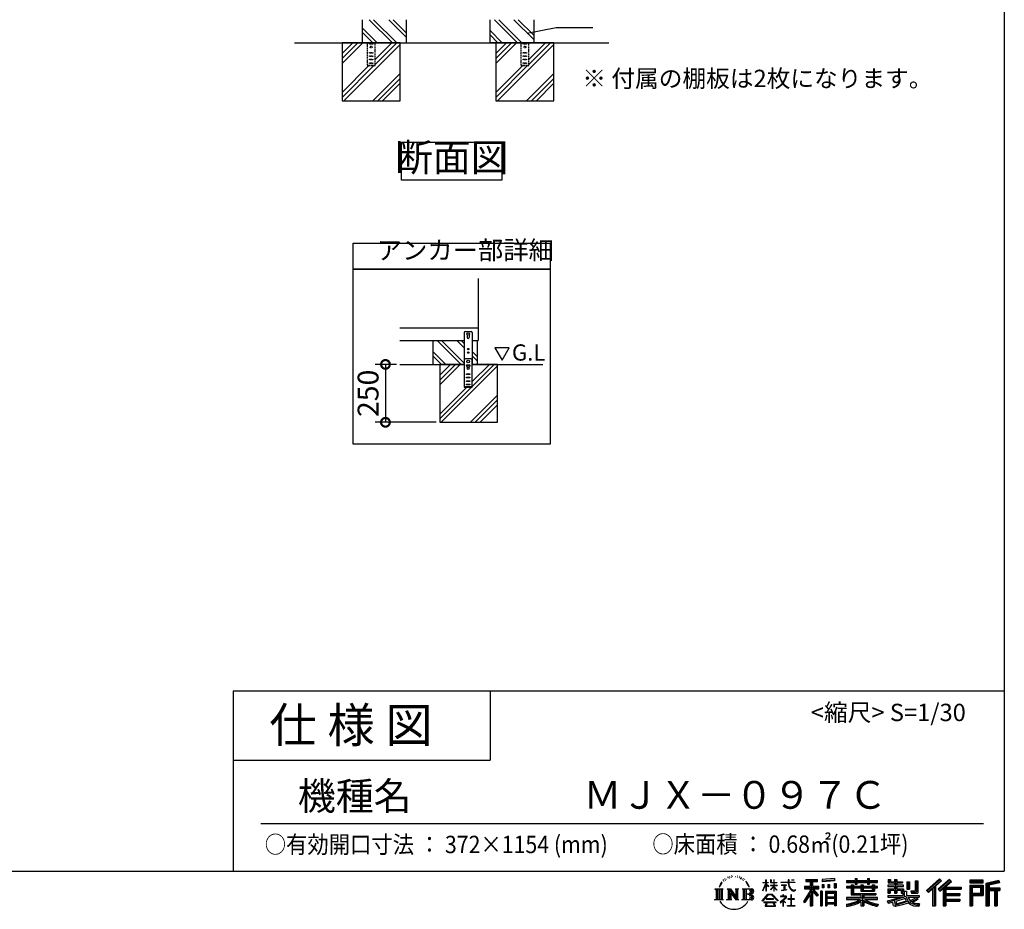
# Model space of a CAD drawing. Extents: x -1468 to 10598, y 6860 to 15353.
# Drawn here: x 6346 to 10598, y 6860 to 10701 of the extents above; entities that cross this region are included whole.
import ezdxf

# ---------------------------------------------------------------- set-up
doc = ezdxf.new("R2010")
doc.units = 0
doc.header["$LTSCALE"] = 20
doc.header["$PDMODE"] = 3
doc.header["$PDSIZE"] = 2
doc.linetypes.add('HIDDEN', pattern=[0.375, 0.25, -0.125])
doc.layers.get('0').update_dxf_attribs({"linetype": 'CONTINUOUS'})
doc.layers.get('DEFPOINTS').update_dxf_attribs({"linetype": 'CONTINUOUS'})
for name, color, linetype in [('仕様書枠', 230, 'CONTINUOUS'), ('寸法', 4, 'CONTINUOUS'), ('文字', 7, 'CONTINUOUS'), ('点線', 2, 'HIDDEN'), ('細線', 5, 'CONTINUOUS'), ('部品1', 7, 'CONTINUOUS'), ('Ｇ．Ｌ', 30, 'CONTINUOUS')]:
    doc.layers.add(name, color=color, linetype=linetype)
doc.styles.add('STYLE1', font='isocp.shx', dxfattribs={"bigfont": 'bigfont.shx'})
doc.styles.add('STYLE2', font='MS PGothic.ttf')
doc.dimstyles.new('INABA_S20G', dxfattribs={"dimscale": 20, "dimtxt": 3, "dimasz": 2.5, "dimexe": 1.5, "dimexo": 0.5, "dimgap": 1, "dimtad": 3, "dimdec": 1, "dimdsep": 46, "dimtxsty": 'STYLE1', "dimblk1": 'DOTSMALL', "dimblk2": 'DOTSMALL', "dimsah": 1, "dimcen": 0, "dimclrt": 7, "dimadec": 0, "dimazin": 0, "dimtfac": 1, "dimtdec": 1, "dimtmove": 0, "dimatfit": 3, "dimldrblk": 'DOTSMALL', "dimfxl": 1, "dimtolj": 1, "dimtzin": 0, "dimarcsym": 0})
doc.dimstyles.new('INABA_S30G', dxfattribs={"dimscale": 30, "dimtxt": 3, "dimasz": 2.5, "dimexe": 1.5, "dimexo": 0.5, "dimgap": 1, "dimtad": 3, "dimdec": 1, "dimdsep": 46, "dimtxsty": 'STYLE1', "dimblk1": 'DOTSMALL', "dimblk2": 'DOTSMALL', "dimsah": 1, "dimcen": 0, "dimclrt": 7, "dimadec": 0, "dimazin": 0, "dimtfac": 1, "dimtdec": 4, "dimtix": 1, "dimtmove": 0, "dimatfit": 3, "dimldrblk": 'DOTSMALL', "dimfxl": 1, "dimtolj": 1, "dimtzin": 0, "dimarcsym": 0})

# ---------------------------------------------------------------- blocks, each defined once
blk = doc.blocks.new('_DOTSMALL')
at = {"color": 0, "linetype": 'ByBlock', "ltscale": 50, "const_width": 0.5}
blk.add_lwpolyline([(-0.0625, 0, 1), (0.0625, 0, 1)], format="xyb", close=True, dxfattribs=at)
blk = doc.blocks.new('*D11')
at = {"layer": 'DEFPOINTS', "color": 0, "ltscale": 50}
for p in [(7988, 9213), (7925.5, 8963), (8159.9, 8963)]:
    blk.add_point(p, dxfattribs=at)
at = {"layer": '寸法', "color": 0, "lineweight": -2, "ltscale": 50}
for p, q in [((7973, 9213), (7880.5, 9213)), ((7925.5, 9213), (7925.5, 8963)), ((8144.9, 8963), (7880.5, 8963))]:
    blk.add_line(p, q, dxfattribs=at)
at = {"layer": '寸法', "color": 0, "lineweight": -2, "ltscale": 50, "xscale": 75, "yscale": 75, "zscale": 75}
for p, rotation in [((7925.5, 9213), 90), ((7925.5, 8963), 270)]:
    blk.add_blockref('_DOTSMALL', p, dxfattribs=dict(at, rotation=rotation))
at = {"layer": '寸法', "color": 7, "ltscale": 50, "insert": (7850.5, 9088), "char_height": 90, "attachment_point": 5, "rotation": 90, "style": 'STYLE1'}
blk.add_mtext('\\A1;250', dxfattribs=at)

msp = doc.modelspace()

# ---------------------------------------------------------------- linework, layer by layer
at = {"layer": '仕様書枠', "ltscale": 50}
for p, q in [((10597.65, 15353.47), (10597.65, 7024.27)), ((7267.65, 7804.27), (7267.65, 7024.27)), ((7267.65, 7804.27), (10597.65, 7804.27)), ((7267.65, 7504.27), (8377.65, 7504.27)), ((-1467.75, 7024.27), (10597.65, 7024.27))]:
    msp.add_line(p, q, dxfattribs=at)
at = {"layer": '仕様書枠', "linetype": 'Continuous', "ltscale": 50}
msp.add_line((8377.65, 7804.27), (8377.65, 7504.27), dxfattribs=at)
at = {"layer": '寸法', "ltscale": 50}
msp.add_line((8662.47, 10667.33), (8821, 10667.33), dxfattribs=at)
at = {"layer": '文字', "ltscale": 50}
for p, q in [((8398.18, 9284.9), (8429.23, 9231.12)), ((8460.28, 9284.9), (8398.18, 9284.9)), ((8429.23, 9231.12), (8460.28, 9284.9))]:
    msp.add_line(p, q, dxfattribs=at)
at = {"layer": '文字', "color": 7, "ltscale": 50}
msp.add_line((7387.65, 7231.31), (10507.65, 7231.31), dxfattribs=at)
at = {"layer": '文字', "ltscale": 0.5}
for p, q in [((9371.78, 6968.74), (9379.64, 6978.82)), ((9378.98, 6974.71), (9375.72, 6970.82)), ((9384.23, 6988.33), (9383.15, 6984.36)), ((9388.48, 6980.39), (9386.78, 6980.39)), ((9390.39, 6992.06), (9389.62, 6990.51)), ((9393.65, 6984.56), (9391.74, 6984.56)), ((9396.34, 6992.42), (9395.42, 6990.79)), ((9400.24, 6987.18), (9399.25, 6987.25)), ((9402.86, 7000.13), (9402.37, 6999.07)), ((9406.19, 6996.66), (9403.85, 6996.1)), ((9410.72, 7002.47), (9409.73, 7001.19)), ((9412.35, 6994.33), (9410.72, 6994.33)), ((9419.22, 6997.58), (9417.52, 6997.66)), ((9419.86, 7005.44), (9418.3, 7004.52)), ((9425.95, 7001.34), (9424.04, 7001.26)), ((9437.18, 7001.58), (9438.2, 7001.52)), ((9446.79, 6998.55), (9444.9, 6997.85)), ((9445.01, 7004.81), (9446.85, 7004.22)), ((9454.27, 6995.85), (9453.24, 6995.69)), ((9454.65, 7002.82), (9455.57, 7001.47)), ((9457.46, 6993.16), (9458.21, 6993.16)), ((9459.46, 6997.37), (9460.05, 6996.77)), ((9462.54, 6991.81), (9459.78, 6991.32)), ((9462.05, 6999.2), (9462.97, 6997.96)), ((9468.59, 6987.76), (9466.59, 6987.65)), ((9469.94, 6994.56), (9470.58, 6992.99)), ((9473.57, 6984.82), (9471.95, 6984.34)), ((9476.06, 6989.68), (9476.7, 6988.44)), ((9486.63, 6974.99), (9481.68, 6981.12)), ((9484.02, 6975.21), (9490.86, 6964.96)), ((9493.61, 6964.09), (9486.63, 6974.99)), ((9554.65, 6976.68), (9554.65, 6975.08)), ((9554.65, 6976.68), (9568.38, 6976.68)), ((9568.38, 6975.08), (9554.65, 6975.08)), ((9568.38, 6976.68), (9568.38, 6987.09)), ((9569.73, 6987.09), (9568.38, 6987.09)), ((9568.38, 6975.08), (9568.38, 6971.07)), ((9569.73, 6987.09), (9569.73, 6976.68)), ((9569.73, 6976.68), (9578.67, 6976.68)), ((9569.73, 6975.08), (9569.73, 6968.24)), ((9578.67, 6975.08), (9569.73, 6975.08)), ((9578.67, 6976.68), (9578.67, 6975.08)), ((9588.21, 6987.09), (9588.21, 6975.08)), ((9590.82, 6987.09), (9588.21, 6987.09)), ((9602.96, 6975.08), (9588.21, 6975.08)), ((9590.82, 6987.09), (9590.82, 6976.68)), ((9590.82, 6976.68), (9602.96, 6976.68)), ((9602.96, 6987.09), (9602.96, 6976.68)), ((9604.31, 6987.09), (9602.96, 6987.09)), ((9602.96, 6975.08), (9602.96, 6964.07)), ((9604.31, 6976.68), (9604.31, 6987.09)), ((9604.31, 6976.68), (9615.75, 6976.68)), ((9604.31, 6964.07), (9604.31, 6975.08)), ((9615.75, 6975.08), (9604.31, 6975.08)), ((9615.75, 6976.68), (9615.75, 6975.08)), ((9632.71, 6977.87), (9632.71, 6975.78)), ((9632.71, 6977.87), (9664.29, 6977.87)), ((9664.59, 6975.78), (9632.71, 6975.78)), ((9664.29, 6987.09), (9664.29, 6977.87)), ((9668.16, 6987.09), (9664.29, 6987.09)), ((9664.59, 6975.78), (9665.07, 6971.96)), ((9692.9, 6975.78), (9668.15, 6975.78)), ((9669.02, 6967.73), (9668.15, 6975.78)), ((9668.16, 6977.87), (9668.16, 6987.09)), ((9668.16, 6977.87), (9692.9, 6977.87)), ((9679.01, 6987.09), (9690.6, 6987.09)), ((9679.01, 6987.09), (9679.01, 6987.04)), ((9679.01, 6987.04), (9690.6, 6987.04)), ((9690.6, 6987.04), (9690.6, 6987.09)), ((9692.9, 6977.87), (9692.9, 6975.78)), ((9739.97, 6989.38), (9739.97, 6980.2)), ((9739.97, 6989.38), (9790.9, 6989.38)), ((9739.97, 6985.11), (9790.9, 6985.11)), ((9739.97, 6980.2), (9758.79, 6980.2)), ((9758.79, 6980.2), (9758.79, 6959.53)), ((9763.82, 6986.11), (9763.82, 6875.36)), ((9769.37, 6980.2), (9769.37, 6959.53)), ((9769.37, 6980.2), (9790.9, 6980.2)), ((9790.9, 6980.2), (9790.9, 6989.38)), ((9864.98, 6992.64), (9810.54, 6988.26)), ((9810.54, 6988.26), (9810.54, 6979.12)), ((9864.98, 6986.77), (9810.54, 6982.39)), ((9864.98, 6983.5), (9810.54, 6979.12)), ((9864.98, 6992.64), (9864.98, 6983.5)), ((9915.93, 6984.06), (9915.93, 6975.9)), ((9915.93, 6984.06), (9953.58, 6984.06)), ((9915.93, 6980.8), (10049.52, 6980.8)), ((9915.93, 6975.9), (9953.58, 6975.9)), ((9953.58, 6992.91), (9953.58, 6984.06)), ((9953.58, 6992.91), (9962.07, 6992.91)), ((9953.58, 6975.9), (9953.58, 6969.23)), ((9957.85, 6992.91), (9957.85, 6969.23)), ((9962.07, 6984.06), (9962.07, 6992.91)), ((9962.07, 6984.06), (10007.09, 6984.06)), ((9962.07, 6975.9), (10007.09, 6975.9)), ((9962.07, 6969.23), (9962.07, 6975.9)), ((10007.09, 6992.91), (10007.09, 6984.06)), ((10007.09, 6992.91), (10015.58, 6992.91)), ((10007.09, 6975.9), (10007.09, 6969.23)), ((10011.36, 6992.91), (10011.36, 6969.23)), ((10015.58, 6984.06), (10015.58, 6992.91)), ((10015.58, 6984.06), (10049.52, 6984.06)), ((10015.58, 6969.23), (10015.58, 6975.9)), ((10015.58, 6975.9), (10049.52, 6975.9)), ((10049.52, 6975.9), (10049.52, 6984.06)), ((10096.36, 6988.96), (10096.36, 6974.08)), ((10096.36, 6988.96), (10105.71, 6988.96)), ((10096.36, 6974.08), (10123.46, 6974.08)), ((10101.13, 6988.96), (10101.13, 6974.08)), ((10105.71, 6988.96), (10105.71, 6979.17)), ((10105.71, 6979.17), (10123.46, 6979.17)), ((10123.46, 6988.96), (10123.46, 6979.17)), ((10123.46, 6988.96), (10134.21, 6988.96)), ((10123.46, 6974.08), (10123.46, 6964.48)), ((10128.23, 6988.96), (10128.23, 6930.53)), ((10134.21, 6988.96), (10134.21, 6979.17)), ((10134.21, 6979.17), (10158.04, 6979.17)), ((10134.21, 6974.08), (10134.21, 6964.48)), ((10134.21, 6974.08), (10158.04, 6974.08)), ((10158.04, 6979.17), (10158.04, 6974.08)), ((10177.19, 6979.17), (10177.19, 6946.55)), ((10177.19, 6979.17), (10187.95, 6979.17)), ((10181.96, 6979.17), (10181.96, 6946.55)), ((10187.95, 6979.17), (10187.95, 6946.55)), ((10212.23, 6983.45), (10224.39, 6983.45)), ((10212.23, 6983.45), (10212.23, 6940.02)), ((10217.86, 6983.45), (10217.86, 6935.05)), ((10224.39, 6983.45), (10224.39, 6930.53)), ((10318.37, 6991.73), (10262.22, 6942.07)), ((10320.65, 6989.38), (10264.56, 6939.78)), ((10268.58, 6935.82), (10324.89, 6985)), ((10300.68, 6959.52), (10327.16, 6982.65)), ((10360.72, 6989.33), (10311.43, 6947.3)), ((10363.06, 6987.04), (10313.6, 6944.86)), ((10317.37, 6940.61), (10367.06, 6983.11)), ((10327.16, 6982.65), (10318.37, 6991.73)), ((10340.85, 6956.39), (10369.4, 6980.81)), ((10369.4, 6980.81), (10360.72, 6989.33)), ((10506.26, 6985.63), (10448.24, 6985.63)), ((10448.24, 6985.63), (10448.24, 6974.85)), ((10506.26, 6982.36), (10448.24, 6982.36)), ((10448.24, 6978.12), (10506.26, 6978.12)), ((10448.24, 6974.85), (10506.26, 6974.85)), ((10506.26, 6974.85), (10506.26, 6985.63)), ((10574.41, 6985.23), (10518.56, 6971.9)), ((10575.25, 6982.07), (10521.82, 6969.33)), ((10576.42, 6978.07), (10525.09, 6965.82)), ((10577.18, 6974.89), (10531.74, 6964.05)), ((10574.41, 6985.23), (10577.18, 6974.89)), ((9348.37, 6948.92), (9383.62, 6948.92)), ((9348.37, 6948.92), (9353.43, 6944.89)), ((9353.43, 6944.89), (9353.43, 6904.58)), ((9359.96, 6948.92), (9359.96, 6900.69)), ((9366.49, 6948.92), (9366.49, 6900.69)), ((9371.78, 6968.74), (9367.11, 6957.31)), ((9367.11, 6957.31), (9368.16, 6957.31)), ((9370.45, 6962.58), (9368.16, 6957.31)), ((9375.72, 6970.82), (9370.45, 6962.58)), ((9373.02, 6948.92), (9373.02, 6900.69)), ((9383.62, 6948.92), (9379.17, 6945.38)), ((9379.17, 6945.38), (9379.17, 6904.23)), ((9400.34, 6948.92), (9404.58, 6946.47)), ((9400.34, 6948.92), (9415.27, 6948.92)), ((9404.58, 6946.47), (9404.58, 6904.05)), ((9411.11, 6948.92), (9411.11, 6900.69)), ((9411.25, 6948.92), (9442.89, 6904.67)), ((9414.38, 6939.81), (9441.73, 6900.69)), ((9415.27, 6948.92), (9438.98, 6915.75)), ((9417.23, 6930.03), (9437.75, 6900.69)), ((9417.23, 6930.03), (9417.23, 6903)), ((9435.05, 6948.92), (9438.98, 6946.65)), ((9435.05, 6948.92), (9449.48, 6948.92)), ((9438.98, 6946.65), (9438.98, 6915.75)), ((9442.89, 6948.92), (9442.89, 6900.69)), ((9449.48, 6948.92), (9446.15, 6947)), ((9446.15, 6947), (9446.15, 6903.52)), ((9465.49, 6948.92), (9505.92, 6948.92)), ((9465.49, 6948.92), (9469.43, 6946.65)), ((9469.43, 6946.65), (9469.43, 6903.88)), ((9476.46, 6948.92), (9476.46, 6900.69)), ((9482.99, 6948.92), (9482.99, 6900.69)), ((9490.86, 6964.96), (9494.6, 6958.41)), ((9496.21, 6957.31), (9493.32, 6964.66)), ((9494.6, 6958.41), (9494.91, 6957.31)), ((9494.91, 6957.31), (9496.21, 6957.31)), ((9554.57, 6940.88), (9568.38, 6971.07)), ((9554.57, 6940.88), (9555.16, 6940.54)), ((9555.16, 6940.54), (9568.38, 6965.98)), ((9568.38, 6965.98), (9568.38, 6938.75)), ((9569.73, 6938.75), (9568.38, 6938.75)), ((9581.22, 6958.22), (9569.73, 6968.24)), ((9580.29, 6956.71), (9569.73, 6963.66)), ((9569.73, 6963.66), (9569.73, 6938.75)), ((9580.29, 6956.71), (9581.22, 6958.22)), ((9587.83, 6946.01), (9602.96, 6959.73)), ((9587.83, 6946.01), (9588.86, 6944.94)), ((9588.21, 6964.07), (9588.21, 6962.38)), ((9588.21, 6964.07), (9602.96, 6964.07)), ((9588.21, 6962.38), (9602.96, 6962.38)), ((9588.86, 6944.94), (9602.96, 6958.47)), ((9602.96, 6962.38), (9602.96, 6959.65)), ((9602.96, 6958.53), (9602.96, 6938.75)), ((9604.31, 6938.75), (9602.96, 6938.75)), ((9604.31, 6964.07), (9616.27, 6964.07)), ((9604.31, 6957.99), (9604.31, 6962.38)), ((9604.31, 6962.38), (9616.27, 6962.38)), ((9615.73, 6944.03), (9604.31, 6957.99)), ((9604.31, 6938.75), (9604.31, 6956.83)), ((9615.03, 6943.36), (9604.31, 6956.83)), ((9615.73, 6944.03), (9615.03, 6943.36)), ((9616.27, 6964.07), (9616.27, 6962.38)), ((9635.3, 6965.28), (9635.3, 6963.77)), ((9635.3, 6965.28), (9656.38, 6965.28)), ((9645.94, 6963.77), (9635.3, 6963.77)), ((9636.17, 6941.3), (9656.95, 6944.36)), ((9636.17, 6942.28), (9645.94, 6944.13)), ((9636.17, 6942.28), (9636.17, 6941.3)), ((9645.94, 6963.77), (9645.94, 6944.13)), ((9656.38, 6963.77), (9649.76, 6963.77)), ((9649.76, 6963.77), (9649.76, 6944.85)), ((9649.76, 6944.85), (9656.95, 6946.21)), ((9656.38, 6965.28), (9656.38, 6963.77)), ((9656.95, 6946.21), (9656.95, 6944.36)), ((9665.07, 6971.96), (9667.71, 6959.54)), ((9667.71, 6959.54), (9670.23, 6953.5)), ((9670.79, 6959.91), (9669.02, 6967.73)), ((9670.23, 6953.5), (9674.5, 6946.72)), ((9674.18, 6953.15), (9670.79, 6959.91)), ((9677.44, 6947.72), (9674.18, 6953.15)), ((9674.5, 6946.72), (9680.17, 6941.55)), ((9683.53, 6943.07), (9677.44, 6947.72)), ((9680.17, 6941.55), (9684.15, 6939.45)), ((9685.84, 6942.23), (9683.53, 6943.07)), ((9684.15, 6939.45), (9686.8, 6938.7)), ((9688.73, 6941.85), (9685.84, 6942.23)), ((9686.8, 6938.7), (9689.39, 6938.7)), ((9691.55, 6942.32), (9688.73, 6941.85)), ((9689.39, 6938.7), (9694.42, 6940.81)), ((9695.23, 6944.77), (9691.55, 6942.32)), ((9694.42, 6940.81), (9696.91, 6942.38)), ((9696.91, 6942.38), (9695.23, 6944.77)), ((9758.79, 6940.19), (9730.05, 6894.1)), ((9763.82, 6942.08), (9732.83, 6892.38)), ((9734.8, 6959.53), (9758.79, 6959.53)), ((9734.8, 6959.53), (9734.8, 6948.79)), ((9734.8, 6954.31), (9797.18, 6954.31)), ((9734.8, 6948.79), (9758.79, 6948.79)), ((9758.79, 6948.79), (9758.79, 6940.19)), ((9793.33, 6920.31), (9763.82, 6953.71)), ((9769.37, 6959.53), (9797.18, 6959.53)), ((9769.37, 6940.21), (9769.37, 6875.36)), ((9789.61, 6917.3), (9769.37, 6940.21)), ((9795.78, 6922.47), (9772.53, 6948.79)), ((9772.53, 6948.79), (9797.18, 6948.79)), ((9797.18, 6948.79), (9797.18, 6959.53)), ((9811.06, 6938.07), (9803.71, 6938.07)), ((9803.71, 6938.07), (9803.71, 6875.36)), ((9807.79, 6938.07), (9807.79, 6875.36)), ((9811.06, 6938.07), (9811.06, 6875.36)), ((9811.23, 6967.52), (9817.93, 6967.52)), ((9811.23, 6967.52), (9811.23, 6952.32)), ((9817.93, 6952.32), (9811.23, 6952.32)), ((9814.66, 6967.52), (9814.66, 6952.32)), ((9817.93, 6967.52), (9817.93, 6952.32)), ((9825.1, 6938.07), (9871.6, 6938.07)), ((9825.1, 6938.07), (9825.1, 6875.36)), ((9828.37, 6933.8), (9868.33, 6933.8)), ((9828.37, 6933.8), (9828.37, 6875.36)), ((9834.94, 6967.52), (9843.32, 6967.52)), ((9834.94, 6967.52), (9834.94, 6952.32)), ((9843.32, 6952.32), (9834.94, 6952.32)), ((9839.21, 6967.52), (9839.21, 6952.32)), ((9843.32, 6967.52), (9843.32, 6952.32)), ((9863.27, 6971.71), (9871.47, 6971.71)), ((9863.27, 6971.71), (9863.27, 6952.32)), ((9863.27, 6952.32), (9871.47, 6952.32)), ((9867.54, 6971.71), (9867.54, 6952.32)), ((9868.33, 6933.8), (9868.33, 6875.36)), ((9871.47, 6971.71), (9871.47, 6952.32)), ((9871.6, 6938.07), (9871.6, 6875.36)), ((9915.93, 6958.49), (9915.93, 6952.44)), ((9935.7, 6958.49), (9915.93, 6958.49)), ((10049.52, 6955.22), (9915.93, 6955.22)), ((9915.93, 6952.44), (9935.7, 6952.44)), ((9935.7, 6965.64), (9935.7, 6958.49)), ((9935.7, 6965.64), (9947.04, 6965.64)), ((9935.7, 6952.44), (9935.7, 6922.89)), ((9942.27, 6965.64), (9942.27, 6922.89)), ((9947.04, 6965.64), (9947.04, 6958.49)), ((9978.63, 6958.49), (9947.04, 6958.49)), ((9947.04, 6952.44), (9947.04, 6928.6)), ((9947.04, 6952.44), (9978.63, 6952.44)), ((9953.58, 6969.23), (9962.07, 6969.23)), ((9978.63, 6965.64), (9978.63, 6958.49)), ((9978.63, 6965.64), (9988.46, 6965.64)), ((9978.63, 6952.44), (9978.63, 6938.62)), ((9978.63, 6938.62), (10037.01, 6938.62)), ((9983.68, 6965.64), (9983.68, 6938.62)), ((9988.46, 6965.64), (9988.46, 6958.49)), ((10027.7, 6958.49), (9988.46, 6958.49)), ((9988.46, 6952.44), (9988.46, 6940.87)), ((9988.46, 6952.44), (10027.7, 6952.44)), ((9988.46, 6940.87), (10027.7, 6940.87)), ((10007.09, 6969.23), (10015.58, 6969.23)), ((10027.7, 6965.64), (10037.01, 6965.64)), ((10027.7, 6965.64), (10027.7, 6958.49)), ((10027.7, 6952.44), (10027.7, 6940.87)), ((10032.24, 6965.64), (10032.24, 6938.62)), ((10037.01, 6965.64), (10037.01, 6958.49)), ((10049.52, 6958.49), (10037.01, 6958.49)), ((10037.01, 6952.44), (10037.01, 6938.62)), ((10037.01, 6952.44), (10049.52, 6952.44)), ((10049.52, 6952.44), (10049.52, 6958.49)), ((10094.18, 6964.48), (10094.18, 6958.17)), ((10123.46, 6964.48), (10094.18, 6964.48)), ((10094.18, 6958.17), (10123.46, 6958.17)), ((10094.18, 6948.88), (10094.18, 6930.53)), ((10094.18, 6948.88), (10123.46, 6948.88)), ((10094.18, 6930.53), (10104.14, 6930.53)), ((10098.95, 6948.88), (10098.95, 6930.53)), ((10104.14, 6942.93), (10104.14, 6930.53)), ((10104.14, 6942.93), (10123.46, 6942.93)), ((10123.46, 6958.17), (10123.46, 6948.88)), ((10123.46, 6942.93), (10123.46, 6930.53)), ((10123.46, 6930.53), (10134.21, 6930.53)), ((10161.85, 6964.48), (10134.21, 6964.48)), ((10134.21, 6958.17), (10161.85, 6958.17)), ((10134.21, 6958.17), (10134.21, 6948.88)), ((10134.21, 6948.88), (10161.85, 6948.88)), ((10134.21, 6942.93), (10134.21, 6930.53)), ((10134.21, 6942.93), (10152.58, 6942.93)), ((10152.58, 6942.93), (10152.58, 6930.53)), ((10152.58, 6930.53), (10159.43, 6930.53)), ((10157.35, 6948.88), (10157.35, 6930.53)), ((10159.43, 6930.53), (10159.43, 6919.81)), ((10161.85, 6958.17), (10161.85, 6964.48)), ((10161.85, 6948.88), (10161.85, 6937.93)), ((10161.85, 6937.93), (10174.66, 6937.93)), ((10165.96, 6937.93), (10165.96, 6913.15)), ((10174.66, 6937.93), (10174.66, 6919.81)), ((10177.19, 6946.55), (10187.95, 6946.55)), ((10193.64, 6940.02), (10197.46, 6930.53)), ((10193.64, 6940.02), (10212.23, 6940.02)), ((10196.14, 6935.05), (10217.86, 6935.05)), ((10197.46, 6930.53), (10224.39, 6930.53)), ((10262.22, 6942.07), (10270.92, 6933.53)), ((10270.92, 6933.53), (10288.12, 6948.55)), ((10288.12, 6948.55), (10288.12, 6875.36)), ((10294.15, 6958.15), (10294.15, 6875.36)), ((10300.68, 6959.52), (10300.68, 6875.36)), ((10311.43, 6947.3), (10319.54, 6938.17)), ((10319.54, 6938.17), (10333.19, 6949.84)), ((10333.19, 6949.84), (10333.19, 6875.36)), ((10336.45, 6956.93), (10336.45, 6875.36)), ((10340.85, 6956.39), (10411.45, 6956.39)), ((10341.72, 6951.59), (10411.45, 6951.59)), ((10341.72, 6951.45), (10341.72, 6875.36)), ((10344.99, 6947.07), (10344.99, 6928.65)), ((10344.99, 6947.07), (10411.45, 6947.07)), ((10411.45, 6956.39), (10411.45, 6947.07)), ((10448.24, 6964.68), (10506.26, 6964.68)), ((10448.24, 6964.68), (10448.24, 6875.36)), ((10451.51, 6961.41), (10503, 6961.41)), ((10451.51, 6961.41), (10451.51, 6875.36)), ((10457.34, 6961.41), (10457.34, 6875.36)), ((10460.6, 6955.99), (10495.05, 6955.99)), ((10460.6, 6930.19), (10460.6, 6955.99)), ((10460.6, 6930.19), (10495.05, 6930.19)), ((10495.05, 6955.99), (10495.05, 6930.19)), ((10498.32, 6961.41), (10498.32, 6923.75)), ((10503, 6961.41), (10503, 6923.75)), ((10506.26, 6964.68), (10506.26, 6920.49)), ((10518.56, 6971.9), (10518.56, 6875.36)), ((10521.82, 6969.33), (10521.82, 6875.36)), ((10525.09, 6965.82), (10525.09, 6875.36)), ((10528.48, 6966.63), (10528.48, 6875.36)), ((10528.48, 6949.37), (10578.68, 6949.37)), ((10528.48, 6944.11), (10578.68, 6944.11)), ((10531.74, 6964.05), (10531.74, 6952.63)), ((10531.74, 6952.63), (10578.68, 6952.63)), ((10531.74, 6940.85), (10531.74, 6875.36)), ((10531.74, 6940.85), (10555.03, 6940.85)), ((10555.03, 6940.85), (10555.03, 6875.36)), ((10558.3, 6944.11), (10558.3, 6875.36)), ((10563.81, 6944.11), (10563.81, 6875.36)), ((10567.07, 6940.85), (10567.07, 6875.36)), ((10567.07, 6940.85), (10578.68, 6940.85)), ((10578.68, 6952.63), (10578.68, 6940.85)), ((9346.7, 6900.69), (9353.43, 6904.58)), ((9385.29, 6900.69), (9346.7, 6900.69)), ((9385.29, 6900.69), (9379.17, 6904.23)), ((9398.76, 6900.69), (9404.58, 6904.05)), ((9421.22, 6900.69), (9398.76, 6900.69)), ((9421.22, 6900.69), (9417.23, 6903)), ((9451.06, 6900.69), (9437.75, 6900.69)), ((9451.06, 6900.69), (9446.15, 6903.52)), ((9463.91, 6900.69), (9469.43, 6903.88)), ((9505.59, 6900.69), (9463.91, 6900.69)), ((9502.66, 6925.14), (9482.99, 6925.14)), ((9552.27, 6896.96), (9576.43, 6925.08)), ((9554.51, 6895.2), (9552.27, 6896.96)), ((9579.48, 6922.19), (9554.51, 6895.2)), ((9559.73, 6891.76), (9559.73, 6889.27)), ((9612.19, 6891.76), (9559.73, 6891.76)), ((9559.73, 6889.27), (9569.98, 6889.27)), ((9569.98, 6889.27), (9565.18, 6874.85)), ((9569.83, 6905.97), (9569.83, 6903.34)), ((9601.56, 6905.97), (9569.83, 6905.97)), ((9569.83, 6903.34), (9601.56, 6903.34)), ((9574.4, 6889.27), (9570.94, 6882.7)), ((9574.4, 6889.27), (9600.22, 6889.27)), ((9576.43, 6925.08), (9595.84, 6925.08)), ((9592.88, 6922.19), (9579.48, 6922.19)), ((9618.86, 6896.49), (9592.88, 6922.19)), ((9595.84, 6925.08), (9620.91, 6898.38)), ((9604.03, 6882.35), (9600.22, 6889.27)), ((9601.56, 6903.34), (9601.56, 6905.97)), ((9608.91, 6878.27), (9602.21, 6889.27)), ((9602.21, 6889.27), (9612.19, 6889.27)), ((9612.19, 6889.27), (9612.19, 6891.76)), ((9620.91, 6898.38), (9618.86, 6896.49)), ((9651.01, 6908.4), (9629.68, 6890.53)), ((9629.68, 6890.53), (9631.06, 6888.91)), ((9631.06, 6888.91), (9641.46, 6897.12)), ((9631.5, 6917.65), (9631.5, 6915.55)), ((9641.46, 6917.65), (9631.5, 6917.65)), ((9631.5, 6915.55), (9646.07, 6915.55)), ((9643.7, 6923.09), (9641.46, 6923.09)), ((9641.46, 6923.09), (9641.46, 6917.65)), ((9641.46, 6897.12), (9641.46, 6874.13)), ((9642.95, 6899.2), (9657.39, 6911.04)), ((9653.51, 6890.15), (9642.95, 6899.2)), ((9643.7, 6917.65), (9643.7, 6923.09)), ((9654.68, 6917.65), (9643.7, 6917.65)), ((9643.83, 6896.38), (9652.24, 6888.82)), ((9643.83, 6874.13), (9643.83, 6896.38)), ((9646.07, 6915.55), (9649.04, 6915.01)), ((9649.04, 6915.01), (9651.66, 6911.65)), ((9651.66, 6911.65), (9651.01, 6908.4)), ((9652.24, 6888.82), (9653.51, 6890.15)), ((9653.67, 6914.38), (9654.12, 6913.81)), ((9654.12, 6914.38), (9653.67, 6914.38)), ((9654.12, 6913.81), (9654.12, 6914.38)), ((9655.31, 6917.6), (9654.68, 6917.65)), ((9656.1, 6917), (9655.31, 6917.6)), ((9657.05, 6916.05), (9656.1, 6917)), ((9657.39, 6915.15), (9657.05, 6916.05)), ((9657.39, 6911.04), (9657.39, 6915.15)), ((9662.72, 6905.7), (9662.72, 6903.47)), ((9676.14, 6905.7), (9662.72, 6905.7)), ((9662.72, 6903.47), (9676.14, 6903.47)), ((9678.11, 6922.3), (9676.14, 6922.3)), ((9676.14, 6922.3), (9676.14, 6905.7)), ((9676.14, 6903.47), (9676.14, 6876.36)), ((9678.11, 6905.7), (9678.11, 6922.3)), ((9691.66, 6905.7), (9678.11, 6905.7)), ((9678.11, 6903.47), (9691.66, 6903.47)), ((9678.11, 6876.36), (9678.11, 6903.47)), ((9691.66, 6903.47), (9691.66, 6905.7)), ((9730.05, 6894.1), (9736.49, 6889.1)), ((9758.79, 6924.87), (9736.49, 6889.1)), ((9758.79, 6924.87), (9758.79, 6875.36)), ((9795.78, 6922.47), (9789.61, 6917.3)), ((9868.33, 6908.87), (9828.37, 6908.87)), ((9863.93, 6928.93), (9831.57, 6928.93)), ((9831.57, 6928.93), (9831.57, 6912.14)), ((9863.93, 6912.14), (9831.57, 6912.14)), ((9831.57, 6906.25), (9831.57, 6888.87)), ((9863.93, 6906.25), (9831.57, 6906.25)), ((9863.93, 6888.87), (9831.57, 6888.87)), ((9863.93, 6928.93), (9863.93, 6912.14)), ((9863.93, 6906.25), (9863.93, 6888.87)), ((9915.93, 6911.3), (9915.93, 6902.88)), ((9978.58, 6911.3), (9915.93, 6911.3)), ((10049.52, 6908.03), (9915.93, 6908.03)), ((9915.93, 6902.88), (9976.17, 6902.88)), ((9935.7, 6922.89), (9978.58, 6922.89)), ((9947.04, 6928.6), (10043.04, 6928.6)), ((9978.58, 6922.89), (9978.58, 6911.3)), ((9978.58, 6892.9), (9978.58, 6875.36)), ((9984.94, 6928.6), (9984.94, 6875.36)), ((9991.47, 6922.89), (10043.04, 6922.89)), ((9991.47, 6922.89), (9991.47, 6911.3)), ((10049.52, 6911.3), (9991.47, 6911.3)), ((9991.47, 6892.9), (9991.47, 6875.36)), ((9993.88, 6902.88), (10049.52, 6902.88)), ((10043.04, 6928.6), (10043.04, 6922.89)), ((10049.52, 6902.88), (10049.52, 6911.3)), ((10092.17, 6896.83), (10120.27, 6903.46)), ((10092.17, 6896.83), (10095.51, 6886.31)), ((10094.18, 6919.81), (10094.18, 6912.25)), ((10094.18, 6919.81), (10159.43, 6919.81)), ((10094.18, 6912.25), (10163.2, 6912.25)), ((10172.48, 6915.29), (10094.43, 6889.7)), ((10095.51, 6886.31), (10116.95, 6891.05)), ((10118.07, 6880.65), (10116.95, 6891.05)), ((10120.27, 6903.46), (10147.59, 6912.25)), ((10121.75, 6898.65), (10126.29, 6878.22)), ((10126.29, 6878.22), (10182.07, 6895.84)), ((10168.97, 6906.82), (10129.41, 6894.29)), ((10129.41, 6894.29), (10131.83, 6883.39)), ((10131.83, 6883.39), (10175.06, 6896.87)), ((10175.06, 6896.87), (10168.97, 6906.82)), ((10172.48, 6915.29), (10183.56, 6892.83)), ((10174.66, 6919.81), (10230.27, 6919.81)), ((10181.26, 6912.25), (10220.62, 6912.25)), ((10181.26, 6912.25), (10190.69, 6896.87)), ((10193.82, 6886.09), (10183.56, 6892.83)), ((10222.43, 6905.87), (10188.34, 6889.69)), ((10218.72, 6911.34), (10190.69, 6896.87)), ((10224.49, 6902.83), (10201.43, 6890.29)), ((10213.32, 6884.92), (10201.43, 6890.29)), ((10218.11, 6912.25), (10230.27, 6912.25)), ((10218.72, 6911.34), (10224.49, 6902.83)), ((10230.27, 6919.81), (10230.27, 6912.25)), ((10341.72, 6924.25), (10405.34, 6924.25)), ((10341.72, 6899.29), (10405.34, 6899.29)), ((10344.99, 6928.65), (10405.34, 6928.65)), ((10344.99, 6919.73), (10405.34, 6919.73)), ((10344.99, 6919.73), (10344.99, 6904.09)), ((10344.99, 6904.09), (10405.34, 6904.09)), ((10344.99, 6894.77), (10405.34, 6894.77)), ((10344.99, 6894.77), (10344.99, 6875.36)), ((10405.34, 6928.65), (10405.34, 6919.73)), ((10405.34, 6904.09), (10405.34, 6894.77)), ((10457.34, 6923.75), (10503, 6923.75)), ((10460.6, 6920.49), (10506.26, 6920.49)), ((10460.6, 6920.49), (10460.6, 6875.36)), ((9565.18, 6874.85), (9565.18, 6873.8)), ((9565.18, 6873.8), (9565.76, 6873.6)), ((9565.76, 6873.6), (9607.37, 6873.6)), ((9570.94, 6882.7), (9570.65, 6879.49)), ((9570.65, 6879.49), (9572.85, 6875.97)), ((9572.85, 6875.97), (9601.81, 6875.97)), ((9601.81, 6875.97), (9603.76, 6878.57)), ((9603.76, 6878.57), (9604.03, 6882.35)), ((9607.37, 6873.6), (9608.48, 6873.87)), ((9608.48, 6873.87), (9608.99, 6874.29)), ((9609.15, 6876.98), (9608.91, 6878.27)), ((9608.99, 6874.29), (9609.24, 6875.21)), ((9609.24, 6875.21), (9609.15, 6876.98)), ((9641.46, 6874.13), (9643.83, 6874.13)), ((9661.26, 6876.36), (9676.14, 6876.36)), ((9661.26, 6874.27), (9661.26, 6876.36)), ((9693.13, 6874.27), (9661.26, 6874.27)), ((9678.11, 6876.36), (9693.13, 6876.36)), ((9693.13, 6876.36), (9693.13, 6874.27)), ((9758.79, 6875.36), (9769.37, 6875.36)), ((9803.71, 6875.36), (9811.06, 6875.36)), ((9825.1, 6875.36), (9831.57, 6875.36)), ((9868.33, 6885.61), (9828.37, 6885.61)), ((9863.93, 6882.99), (9831.57, 6882.99)), ((9831.57, 6882.99), (9831.57, 6875.36)), ((9863.93, 6882.99), (9863.93, 6875.36)), ((9871.6, 6875.36), (9863.93, 6875.36)), ((9915.93, 6882.53), (9915.93, 6872.54)), ((9978.58, 6875.36), (9991.47, 6875.36)), ((10053.1, 6882.69), (10050.42, 6873.11)), ((10119.41, 6875.81), (10118.07, 6880.65)), ((10123.87, 6873.19), (10119.41, 6875.81)), ((10128.27, 6872.99), (10123.87, 6873.19)), ((10140.67, 6874.93), (10128.27, 6872.99)), ((10158.46, 6879.71), (10140.67, 6874.93)), ((10182.92, 6887.35), (10158.46, 6879.71)), ((10190.69, 6881.07), (10182.92, 6887.35)), ((10207.01, 6874.43), (10190.69, 6881.07)), ((10217.78, 6877.52), (10193.82, 6886.09)), ((10228.37, 6872.47), (10207.01, 6874.43)), ((10222.54, 6883.8), (10213.32, 6884.92)), ((10229.41, 6877.52), (10217.78, 6877.52)), ((10230.77, 6884.15), (10222.54, 6883.8)), ((10230.77, 6884.15), (10228.37, 6872.47)), ((10288.12, 6875.36), (10300.68, 6875.36)), ((10333.19, 6875.36), (10344.99, 6875.36)), ((10448.24, 6875.36), (10460.6, 6875.36)), ((10518.56, 6875.36), (10531.74, 6875.36)), ((10555.03, 6875.36), (10567.07, 6875.36))]:
    msp.add_line(p, q, dxfattribs=at)
for centre, radius, start, end in [((9488.7, 6937.31), 12.7, 286.58307, 66.12997), ((9488.7, 6937.31), 19.23, 300.59273, 37.14423), ((9505.92, 6938.66), 10.26, 269.30053, 90), ((9505.92, 6938.66), 6.99, 315.58894, 53.40256), ((9430.33, 6930.31), 70.05, 210.28568, 329.71432), ((9488.7, 6912.67), 12.7, 289.4126, 79.22825), ((9488.7, 6912.67), 19.23, 321.4818, 59.40731), ((9505.59, 6911.28), 10.59, 270, 89.30053), ((9505.59, 6911.28), 7.32, 307.06326, 43.56636), ((9888.04, 7064.41), 184, 278.71857, 298.61752), ((9888.04, 7066.73), 191.18, 278.38912, 300.45558), ((9888.04, 7064.97), 194.44, 278.24722, 297.7523), ((10082.01, 7066.23), 191.18, 239.48449, 260.75704), ((10082.01, 7064.97), 194.44, 242.2477, 260.64995), ((10082.01, 7064.41), 184, 241.38248, 261.00562)]:
    msp.add_arc(centre, radius, start, end, dxfattribs=at)
at = {"layer": '点線'}
for p, q in [((7846.04, 10601.35), (7846.04, 10502.85)), ((7856.04, 10598.85), (7871.04, 10598.85)), ((7856.04, 10595.85), (7856.04, 10598.85)), ((7871.04, 10595.85), (7856.04, 10595.85)), ((7871.04, 10598.85), (7871.04, 10595.85)), ((7881.04, 10502.85), (7881.04, 10601.35)), ((8510.04, 10601.35), (8510.04, 10502.85)), ((8520.04, 10598.85), (8535.04, 10598.85)), ((8520.04, 10595.85), (8520.04, 10598.85)), ((8535.04, 10595.85), (8520.04, 10595.85)), ((8535.04, 10598.85), (8535.04, 10595.85)), ((8545.04, 10502.85), (8545.04, 10601.35)), ((7856.04, 10560.35), (7871.04, 10560.35)), ((7856.04, 10557.35), (7856.04, 10560.35)), ((7871.04, 10557.35), (7856.04, 10557.35)), ((7856.04, 10545.35), (7871.04, 10545.35)), ((7856.04, 10542.35), (7856.04, 10545.35)), ((7871.04, 10560.35), (7871.04, 10557.35)), ((7871.04, 10545.35), (7871.04, 10542.35)), ((8520.04, 10560.35), (8535.04, 10560.35)), ((8520.04, 10557.35), (8520.04, 10560.35)), ((8535.04, 10557.35), (8520.04, 10557.35)), ((8520.04, 10545.35), (8535.04, 10545.35)), ((8520.04, 10542.35), (8520.04, 10545.35)), ((8535.04, 10560.35), (8535.04, 10557.35)), ((8535.04, 10545.35), (8535.04, 10542.35)), ((7846.04, 10505.15), (7881.04, 10505.15)), ((7846.04, 10502.85), (7881.04, 10502.85)), ((7871.04, 10542.35), (7856.04, 10542.35)), ((7856.04, 10530.35), (7871.04, 10530.35)), ((7856.04, 10527.35), (7856.04, 10530.35)), ((7871.04, 10527.35), (7856.04, 10527.35)), ((7856.04, 10515.35), (7871.04, 10515.35)), ((7856.04, 10512.35), (7856.04, 10515.35)), ((7871.04, 10512.35), (7856.04, 10512.35)), ((7871.04, 10530.35), (7871.04, 10527.35)), ((7871.04, 10515.35), (7871.04, 10512.35)), ((8510.04, 10505.15), (8545.04, 10505.15)), ((8510.04, 10502.85), (8545.04, 10502.85)), ((8535.04, 10542.35), (8520.04, 10542.35)), ((8520.04, 10530.35), (8535.04, 10530.35)), ((8520.04, 10527.35), (8520.04, 10530.35)), ((8535.04, 10527.35), (8520.04, 10527.35)), ((8520.04, 10515.35), (8535.04, 10515.35)), ((8520.04, 10512.35), (8520.04, 10515.35)), ((8535.04, 10512.35), (8520.04, 10512.35)), ((8535.04, 10530.35), (8535.04, 10527.35)), ((8535.04, 10515.35), (8535.04, 10512.35))]:
    msp.add_line(p, q, dxfattribs=at)
for centre in [(7863.54, 10583.35), (8527.54, 10583.35)]:
    msp.add_circle(centre, 4, dxfattribs=at)
at = {"layer": '細線'}
for p, q in [((7955.75, 10601.35), (7855.75, 10701.35)), ((7972.54, 10603.39), (7874.58, 10701.35)), ((8015.54, 10626.08), (7940.27, 10701.35)), ((8015.54, 10644.91), (7959.1, 10701.35)), ((8495.75, 10601.35), (8395.75, 10701.35)), ((8514.58, 10601.35), (8414.58, 10701.35)), ((8565.54, 10616.08), (8480.27, 10701.35)), ((8565.54, 10634.91), (8499.1, 10701.35)), ((7890.06, 10601.35), (7825.54, 10665.87)), ((7871.23, 10601.35), (7825.54, 10647.04)), ((8430.06, 10601.35), (8375.54, 10655.87)), ((8411.23, 10601.35), (8375.54, 10637.04)), ((8252.14, 9213.04), (8149.14, 9316.04)), ((8265.42, 9218.58), (8167.96, 9316.04)), ((8265.42, 9284.28), (8233.66, 9316.04)), ((8265.42, 9303.1), (8252.48, 9316.04)), ((8186.44, 9213.04), (8131.92, 9267.56)), ((8167.62, 9213.04), (8131.92, 9248.74)), ((8321.92, 9246.6), (8300.42, 9268.1)), ((8321.92, 9227.78), (8300.42, 9249.28))]:
    msp.add_line(p, q, dxfattribs=at)
at = {"layer": '細線', "ltscale": 50}
for p, q in [((7784.87, 10601.35), (7738.54, 10555.01)), ((7806.09, 10601.35), (7738.54, 10533.8)), ((7827.3, 10601.35), (7738.54, 10512.58)), ((7988.54, 10594.67), (7745.21, 10351.35)), ((7952.79, 10601.35), (7881.04, 10529.6)), ((7974, 10601.35), (7881.04, 10508.38)), ((8448.87, 10601.35), (8402.54, 10555.01)), ((8470.09, 10601.35), (8402.54, 10533.8)), ((8491.3, 10601.35), (8402.54, 10512.58)), ((8652.54, 10594.67), (8409.21, 10351.35)), ((8616.79, 10601.35), (8545.04, 10529.6)), ((8638, 10601.35), (8545.04, 10508.38)), ((7854.29, 10502.85), (7738.54, 10387.1)), ((7875.5, 10502.85), (7738.54, 10365.88)), ((8518.29, 10502.85), (8402.54, 10387.1)), ((8539.5, 10502.85), (8402.54, 10365.88)), ((7988.54, 10469.18), (7870.7, 10351.35)), ((8652.54, 10469.18), (8534.7, 10351.35)), ((7988.54, 10447.97), (7891.91, 10351.35)), ((7988.54, 10426.75), (7913.13, 10351.35)), ((8652.54, 10447.97), (8555.91, 10351.35)), ((8652.54, 10426.75), (8577.13, 10351.35)), ((8206.26, 9213.04), (8159.92, 9166.71)), ((8227.47, 9213.04), (8159.92, 9145.49)), ((8248.68, 9213.04), (8159.92, 9124.28)), ((8409.92, 9206.36), (8166.6, 8963.04)), ((8395.39, 9213.04), (8300.42, 9118.08)), ((8374.17, 9213.04), (8300.42, 9139.29)), ((8276.17, 9115.04), (8159.92, 8998.79)), ((8297.39, 9115.04), (8159.92, 8977.58)), ((8409.92, 9080.88), (8292.09, 8963.04)), ((8409.92, 9059.66), (8313.3, 8963.04)), ((8409.92, 9038.45), (8334.51, 8963.04))]:
    msp.add_line(p, q, dxfattribs=at)
at = {"layer": '部品1', "ltscale": 50}
for p, q in [((7825.54, 10701.35), (7825.54, 10601.35)), ((8015.54, 10701.35), (8015.54, 10601.35)), ((8375.54, 10701.35), (8375.54, 10601.35)), ((8565.54, 10701.35), (8565.54, 10601.35)), ((8566.54, 10601.35), (8375.54, 10601.35)), ((8327.92, 9371.04), (8327.92, 9584.27)), ((7988.03, 9371.04), (8327.92, 9371.04)), ((8325.92, 9371.04), (8325.92, 9316.04)), ((7988.03, 9316.04), (8265.42, 9316.04)), ((8131.92, 9213.04), (8131.92, 9316.04)), ((8300.42, 9316.04), (8325.92, 9316.04)), ((8321.92, 9316.04), (8321.92, 9313.04)), ((8321.92, 9313.04), (8321.92, 9213.04)), ((8321.92, 9213.04), (8300.42, 9213.04))]:
    msp.add_line(p, q, dxfattribs=at)
at = {"layer": '部品1'}
for p, q in [((8270.42, 9355.04), (8295.42, 9355.04)), ((8265.42, 9350.04), (8265.42, 9215.34)), ((8278.92, 9340.23), (8278.92, 9329.04)), ((8286.92, 9340.23), (8286.92, 9329.04)), ((8300.42, 9350.04), (8300.42, 9215.34)), ((8265.42, 9231.54), (8265.42, 9115.04)), ((8295.42, 9236.54), (8270.42, 9236.54)), ((8300.42, 9115.04), (8300.42, 9231.54)), ((8275.42, 9211.04), (8290.42, 9211.04)), ((8275.42, 9208.04), (8275.42, 9211.04)), ((8275.42, 9210.34), (8290.42, 9210.34)), ((8275.92, 9208.04), (8275.42, 9208.04)), ((8275.92, 9210.34), (8275.92, 9205.04)), ((8278.92, 9202.04), (8286.92, 9202.04)), ((8289.92, 9210.34), (8289.92, 9205.04)), ((8290.42, 9208.04), (8289.92, 9208.04)), ((8290.42, 9211.04), (8290.42, 9208.04)), ((8275.42, 9172.54), (8290.42, 9172.54)), ((8275.42, 9169.54), (8275.42, 9172.54)), ((8290.42, 9169.54), (8275.42, 9169.54)), ((8275.42, 9157.54), (8290.42, 9157.54)), ((8275.42, 9154.54), (8275.42, 9157.54)), ((8290.42, 9154.54), (8275.42, 9154.54)), ((8275.42, 9142.54), (8290.42, 9142.54)), ((8275.42, 9139.54), (8275.42, 9142.54)), ((8290.42, 9172.54), (8290.42, 9169.54)), ((8290.42, 9157.54), (8290.42, 9154.54)), ((8290.42, 9142.54), (8290.42, 9139.54)), ((8265.42, 9117.34), (8300.42, 9117.34)), ((8265.42, 9115.04), (8300.42, 9115.04)), ((8290.42, 9139.54), (8275.42, 9139.54)), ((8275.42, 9127.54), (8290.42, 9127.54)), ((8275.42, 9124.54), (8275.42, 9127.54)), ((8290.42, 9124.54), (8275.42, 9124.54)), ((8290.42, 9127.54), (8290.42, 9124.54))]:
    msp.add_line(p, q, dxfattribs=at)
at = {"layer": '部品1', "ltscale": 50}
for points in [[(7738.54, 10351.35), (7988.54, 10351.35), (7988.54, 10601.35), (7738.54, 10601.35)], [(8402.54, 10351.35), (8652.54, 10351.35), (8652.54, 10601.35), (8402.54, 10601.35)], [(7995.34, 10173.22), (8428.28, 10173.22), (8428.28, 10008.85), (7995.34, 10008.85)], [(7786.64, 9737.13), (8636.97, 9737.13), (8636.97, 9623.5), (7786.64, 9623.5)], [(7786.64, 9623.5), (8636.97, 9623.5), (8636.97, 8868.78), (7786.64, 8868.78)]]:
    msp.add_lwpolyline(points, close=True, dxfattribs=at)
msp.add_lwpolyline([(8265.42, 9213.04), (8159.92, 9213.04), (8159.92, 8963.04), (8409.92, 8963.04), (8409.92, 9213.04), (8300.42, 9213.04)], dxfattribs=at)
for centre in [(8282.92, 9344.04), (8282.92, 9225.54)]:
    msp.add_circle(centre, 5.53, dxfattribs=at)
at = {"layer": '部品1'}
for centre, radius in [((8282.92, 9279.04), 3), ((8282.92, 9279.04), 2), ((8282.92, 9264.04), 3), ((8282.92, 9264.04), 2), ((8282.92, 9195.54), 4)]:
    msp.add_circle(centre, radius, dxfattribs=at)
for centre, radius, start, end in [((8270.42, 9350.04), 5, 90, 180), ((8295.42, 9350.04), 5, 0, 90), ((8282.92, 9329.04), 4, 180, 0), ((8270.42, 9231.54), 5, 90, 180), ((8295.42, 9231.54), 5, 0, 90), ((8278.92, 9205.04), 3, 180, 270), ((8286.92, 9205.04), 3, 270, 0)]:
    msp.add_arc(centre, radius, start, end, dxfattribs=at)
at = {"layer": 'Ｇ．Ｌ', "ltscale": 50}
msp.add_line((7533.33, 10601.35), (8890.28, 10601.35), dxfattribs=at)
at = {"layer": 'Ｇ．Ｌ'}
for p, q in [((7988.03, 9213.04), (8265.42, 9213.04)), ((8300.42, 9213.04), (8604.7, 9213.04))]:
    msp.add_line(p, q, dxfattribs=at)

# ---------------------------------------------------------------- texts
at = {"layer": '仕様書枠', "color": 7, "ltscale": 50, "style": 'STYLE2', "width": 0.9}
for s, p in [('○有効開口寸法 ： 372×1154 (mm)', (7404.31, 7102.71)), ('○床面積 ： 0.68㎡(0.21坪) \u3000', (9077.86, 7104.13))]:
    msp.add_text(s, height=75, dxfattribs=at).set_placement(p)
at = {"layer": '文字', "color": 7, "ltscale": 50, "style": 'STYLE2'}
for s, height, p in [('※ 付属の棚板は2枚になります。', 75, (8775.53, 10410.21)), ('仕 様 図', 150, (7424.29, 7580.66)), ('<縮尺> S=1/30', 75, (9762.21, 7672.76)), ('機種名', 120, (7547.26, 7289.26)), ('ＭＪＸ－０９７Ｃ', 120, (8780.4, 7294.23))]:
    msp.add_text(s, height=height, dxfattribs=at).set_placement(p)
at = {"layer": '部品1', "style": 'STYLE1'}
msp.add_text('G.L', height=70, dxfattribs=at).set_placement((8471.64, 9229.44))
at = {"layer": '部品1', "color": 7, "ltscale": 50, "style": 'STYLE1'}
for s, insert, char_height, attachment_point in [('断面図', (8211.81, 10091.04), 120, 5), ('アンカー部詳細', (7888.27, 9641.16), 80, 7)]:
    msp.add_mtext(s, dxfattribs=dict(at, insert=insert, char_height=char_height, attachment_point=attachment_point))

# ---------------------------------------------------------------- dimensions: what is measured, and where the dimension line sits
at = {"layer": '寸法', "ltscale": 50}
dim = msp.add_linear_dim(base=(7925.52, 8963.04), p1=(7988.03, 9213.04), p2=(8159.92, 8963.04), angle=90, dimstyle='INABA_S30G', dxfattribs=at)
dim.commit()
dim.dimension.update_dxf_attribs({"geometry": '*D11', "text_midpoint": (7850.51, 9088.04)})

# ---------------------------------------------------------------- leaders
at = {"layer": '寸法', "ltscale": 50, "has_arrowhead": 0, "annotation_type": 0, "has_hookline": 1, "hookline_direction": 0}
msp.add_leader([(8537.58, 10642.94), (8662.47, 10667.33)], dimstyle='INABA_S20G', dxfattribs=at)

doc.saveas('drawing.dxf')
